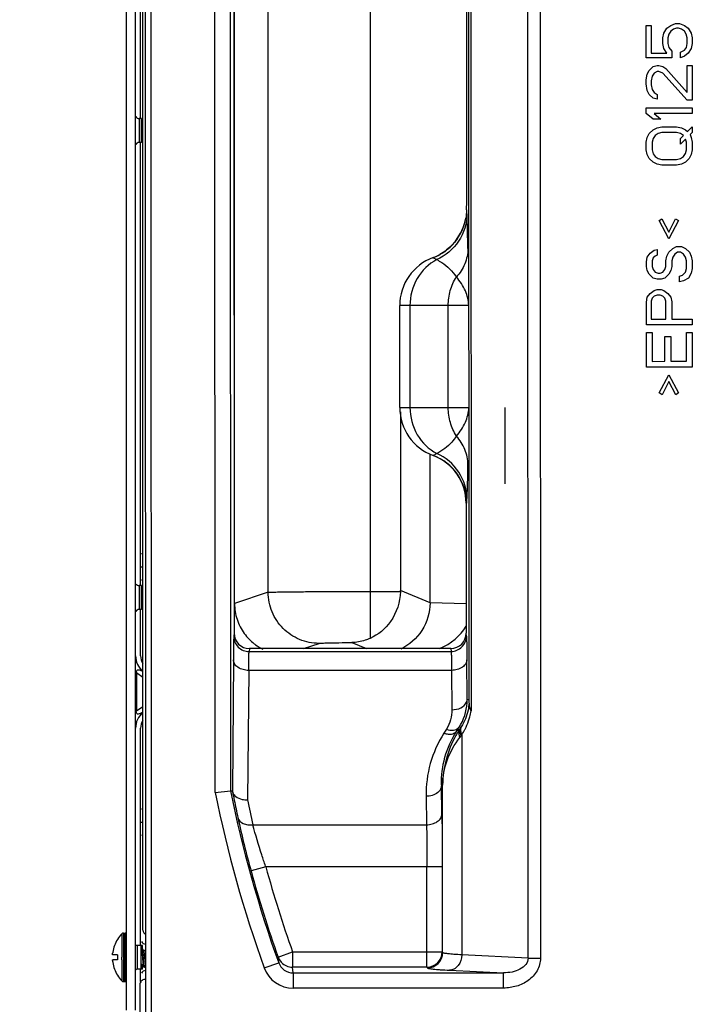
# Model space of a CAD drawing. Units: millimetres. Extents: x -42522 to 3890, y -11358 to 8889.
# Drawn here: x -41781 to -41649, y 5695 to 5888 of the extents above; entities that cross this region are included whole.
import ezdxf

# ---------------------------------------------------------------- set-up
doc = ezdxf.new("R2010")
doc.units = ezdxf.units.MM
doc.header["$LTSCALE"] = 46.255
doc.header["$PDMODE"] = 3
doc.header["$PDSIZE"] = 8
doc.layers.get('0').update_dxf_attribs({"linetype": 'CONTINUOUS'})
doc.layers.get('Defpoints').update_dxf_attribs({"linetype": 'CONTINUOUS'})
doc.dimstyles.new('AM_GB', dxfattribs={"dimscale": 10, "dimtxt": 3.5, "dimasz": 2.5, "dimexe": 1, "dimexo": 1, "dimgap": 1.5, "dimtad": 1, "dimdsep": 46, "dimtxsty": 'Standard', "dimcen": 0, "dimclrd": 256, "dimclre": 256, "dimclrt": 2, "dimadec": 0, "dimazin": 2, "dimtp": 0.1, "dimtm": 0.1, "dimtfac": 0.71, "dimtmove": 0, "dimatfit": 3, "dimfxl": 1, "dimtzin": 0, "dimlwd": -1, "dimlwe": -1, "dimarcsym": 0})

# ---------------------------------------------------------------- blocks, each defined once
blk = doc.blocks.new('*D61')
at = {"transparency": 16777216}
for p, q in [((-41748.24, 6302.05), (-41858.28, 6302.05)), ((-41848.28, 6262.05), (-41848.28, 5653.21)), ((-41759.45, 5613.21), (-41858.28, 5613.21))]:
    blk.add_line(p, q, dxfattribs=at)
for points in [[(-41854.94, 6262.05), (-41841.61, 6262.05), (-41848.28, 6302.05)], [(-41854.94, 5653.21), (-41841.61, 5653.21), (-41848.28, 5613.21)]]:
    blk.add_solid(points, dxfattribs=at)
at = {"layer": 'Defpoints', "color": 0, "transparency": 16777216}
for p in [(-41738.24, 6302.05), (-41848.28, 5613.21), (-41749.45, 5613.21)]:
    blk.add_point(p, dxfattribs=at)
at = {"color": 0, "transparency": 16777216, "insert": (-41893.28, 5957.63), "char_height": 60, "attachment_point": 5, "rotation": 90}
blk.add_mtext('{\\fSTXihei|b0|i0|c134|p2;689}', dxfattribs=at)

msp = doc.modelspace()

# ---------------------------------------------------------------- linework, layer by layer
at = {"color": 7, "linetype": 'Continuous'}
for p, q in [((-41759.857, 5694.327), (-41759.857, 6231.724)), ((-41758.117, 6231.724), (-41758.117, 5694.327)), ((-41755.998, 5650.14), (-41756.188, 6226.543)), ((-41755.188, 6226.544), (-41754.998, 5650.14)), ((-41756.615, 5710.029), (-41756.615, 6222.879)), ((-41742.443, 5736.975), (-41742.581, 6156.536)), ((-41739.581, 6156.537), (-41739.443, 5737.293)), ((-41681.156, 5704.532), (-41681.305, 6157.582)), ((-41678.871, 6157.583), (-41678.721, 5704.533)), ((-41757.054, 5869.029), (-41757.054, 5951.829)), ((-41692.695, 5754.496), (-41692.757, 5944.412)), ((-41692.381, 5944.886), (-41692.317, 5752.964)), ((-41732.075, 5776.198), (-41732.075, 5943.394)), ((-41712.102, 5943.4), (-41712.102, 5767.179)), ((-41738.665, 5774.003), (-41738.665, 5939.905)), ((-41738.8, 5932.764), (-41738.746, 5768.183)), ((-41693.161, 5855.376), (-41693.187, 5933.067)), ((-41657.986, 5880.89), (-41657.988, 5887.265)), ((-41657.988, 5887.265), (-41657.031, 5887.265)), ((-41657.031, 5887.265), (-41657.029, 5881.828)), ((-41654.541, 5885.766), (-41653.967, 5886.704)), ((-41653.967, 5886.704), (-41653.201, 5887.267)), ((-41653.201, 5886.142), (-41653.583, 5885.579)), ((-41653.201, 5887.267), (-41652.244, 5887.642)), ((-41652.626, 5886.517), (-41653.201, 5886.142)), ((-41652.052, 5886.705), (-41652.626, 5886.517)), ((-41652.244, 5887.642), (-41651.478, 5887.642)), ((-41651.669, 5886.705), (-41652.052, 5886.705)), ((-41651.094, 5886.517), (-41651.669, 5886.705)), ((-41651.478, 5887.642), (-41650.52, 5887.268)), ((-41650.52, 5886.143), (-41651.094, 5886.517)), ((-41650.52, 5887.268), (-41649.754, 5886.705)), ((-41650.137, 5885.58), (-41650.52, 5886.143)), ((-41649.754, 5886.705), (-41649.179, 5885.768)), ((-41654.732, 5884.829), (-41654.541, 5885.766)), ((-41654.732, 5883.704), (-41654.732, 5884.829)), ((-41653.583, 5885.579), (-41653.775, 5884.829)), ((-41653.775, 5884.829), (-41653.774, 5883.704)), ((-41649.945, 5884.83), (-41650.137, 5885.58)), ((-41649.945, 5883.705), (-41649.945, 5884.83)), ((-41649.179, 5885.768), (-41648.987, 5884.831)), ((-41648.987, 5884.831), (-41648.987, 5883.706)), ((-41654.54, 5882.766), (-41654.732, 5883.704)), ((-41653.965, 5881.829), (-41654.54, 5882.766)), ((-41653.774, 5883.704), (-41653.583, 5882.954)), ((-41653.583, 5882.954), (-41653.008, 5882.204)), ((-41653.008, 5882.204), (-41653.007, 5880.892)), ((-41651.284, 5882.017), (-41650.519, 5882.393)), ((-41650.519, 5882.393), (-41650.136, 5882.955)), ((-41650.136, 5882.955), (-41649.945, 5883.705)), ((-41649.178, 5882.768), (-41649.752, 5881.83)), ((-41648.987, 5883.706), (-41649.178, 5882.768)), ((-41653.007, 5880.892), (-41657.986, 5880.89)), ((-41657.029, 5881.828), (-41653.965, 5881.829)), ((-41651.284, 5880.892), (-41651.284, 5882.017)), ((-41650.518, 5881.268), (-41651.284, 5880.892)), ((-41649.752, 5881.83), (-41650.518, 5881.268)), ((-41657.794, 5877.703), (-41657.411, 5878.453)), ((-41657.411, 5878.453), (-41656.645, 5879.203)), ((-41656.645, 5879.203), (-41655.879, 5879.391)), ((-41655.879, 5878.266), (-41656.453, 5877.891)), ((-41655.879, 5879.391), (-41655.496, 5879.391)), ((-41655.496, 5878.266), (-41655.879, 5878.266)), ((-41655.496, 5879.391), (-41654.73, 5879.204)), ((-41654.73, 5877.891), (-41655.496, 5878.266)), ((-41654.73, 5879.204), (-41654.156, 5878.829)), ((-41654.156, 5878.829), (-41649.941, 5874.143)), ((-41649.941, 5874.143), (-41649.943, 5879.393)), ((-41649.943, 5879.393), (-41648.986, 5879.393)), ((-41648.986, 5879.393), (-41648.983, 5872.643)), ((-41657.985, 5876.578), (-41657.794, 5877.703)), ((-41657.984, 5875.828), (-41657.985, 5876.578)), ((-41656.836, 5877.328), (-41657.027, 5876.39)), ((-41657.027, 5876.39), (-41657.027, 5875.64)), ((-41656.453, 5877.891), (-41656.836, 5877.328)), ((-41649.941, 5872.643), (-41654.73, 5877.891)), ((-41657.793, 5874.515), (-41657.984, 5875.828)), ((-41657.409, 5873.765), (-41657.793, 5874.515)), ((-41657.027, 5875.64), (-41656.835, 5874.703)), ((-41656.835, 5874.703), (-41656.452, 5874.141)), ((-41656.643, 5873.016), (-41657.409, 5873.765)), ((-41655.877, 5872.828), (-41656.643, 5873.016)), ((-41656.452, 5874.141), (-41655.877, 5873.766)), ((-41655.877, 5873.766), (-41655.877, 5872.828)), ((-41648.983, 5872.643), (-41649.941, 5872.643)), ((-41657.983, 5871.14), (-41648.983, 5871.143)), ((-41657.983, 5870.015), (-41657.983, 5871.14)), ((-41648.983, 5871.143), (-41648.983, 5870.018)), ((-41757.367, 5869.029), (-41757.367, 5864.329)), ((-41756.867, 5869.029), (-41757.367, 5869.029)), ((-41756.867, 5864.329), (-41756.867, 5869.029)), ((-41656.642, 5868.891), (-41657.983, 5870.015)), ((-41655.11, 5868.891), (-41656.642, 5868.891)), ((-41648.983, 5870.018), (-41656.451, 5870.016)), ((-41656.451, 5870.016), (-41655.11, 5868.891)), ((-41657.407, 5866.078), (-41656.641, 5866.828)), ((-41656.641, 5866.828), (-41655.875, 5867.203)), ((-41655.875, 5867.203), (-41654.918, 5867.391)), ((-41654.918, 5867.391), (-41652.046, 5867.392)), ((-41652.046, 5867.392), (-41651.088, 5867.205)), ((-41651.088, 5867.205), (-41650.322, 5866.83)), ((-41650.322, 5866.83), (-41649.939, 5866.455)), ((-41649.939, 5866.455), (-41648.982, 5867.393)), ((-41648.982, 5867.393), (-41648.981, 5866.268)), ((-41657.981, 5864.39), (-41657.79, 5865.328)), ((-41657.79, 5865.328), (-41657.407, 5866.078)), ((-41656.641, 5865.141), (-41656.832, 5864.391)), ((-41656.258, 5865.703), (-41656.641, 5865.141)), ((-41655.683, 5866.078), (-41656.258, 5865.703)), ((-41654.917, 5866.266), (-41655.683, 5866.078)), ((-41652.045, 5866.267), (-41654.917, 5866.266)), ((-41651.279, 5866.08), (-41652.045, 5866.267)), ((-41650.705, 5865.705), (-41651.279, 5866.08)), ((-41651.279, 5865.142), (-41650.705, 5865.705)), ((-41651.278, 5864.017), (-41651.279, 5865.142)), ((-41650.321, 5864.955), (-41651.278, 5864.017)), ((-41650.13, 5864.393), (-41650.321, 5864.955)), ((-41648.981, 5866.268), (-41649.364, 5865.893)), ((-41649.364, 5865.893), (-41649.172, 5865.331)), ((-41649.172, 5865.331), (-41648.981, 5864.393)), ((-41756.867, 5864.329), (-41757.367, 5864.329)), ((-41757.054, 5777.529), (-41757.054, 5864.329)), ((-41657.98, 5862.89), (-41657.981, 5864.39)), ((-41657.788, 5861.953), (-41657.98, 5862.89)), ((-41656.832, 5864.391), (-41656.831, 5862.891)), ((-41656.831, 5862.891), (-41656.64, 5862.141)), ((-41650.32, 5862.143), (-41650.129, 5862.893)), ((-41650.129, 5862.893), (-41650.13, 5864.393)), ((-41648.98, 5862.893), (-41649.171, 5861.956)), ((-41648.981, 5864.393), (-41648.98, 5862.893)), ((-41657.405, 5861.203), (-41657.788, 5861.953)), ((-41656.639, 5860.453), (-41657.405, 5861.203)), ((-41656.64, 5862.141), (-41656.256, 5861.578)), ((-41656.256, 5861.578), (-41655.682, 5861.203)), ((-41655.682, 5861.203), (-41654.916, 5861.016)), ((-41654.916, 5861.016), (-41652.043, 5861.017)), ((-41652.043, 5861.017), (-41651.278, 5861.205)), ((-41651.278, 5861.205), (-41650.703, 5861.58)), ((-41650.703, 5861.58), (-41650.32, 5862.143)), ((-41649.554, 5861.205), (-41650.32, 5860.455)), ((-41649.171, 5861.956), (-41649.554, 5861.205)), ((-41655.873, 5860.078), (-41656.639, 5860.453)), ((-41654.915, 5859.891), (-41655.873, 5860.078)), ((-41652.043, 5859.892), (-41654.915, 5859.891)), ((-41651.086, 5860.08), (-41652.043, 5859.892)), ((-41650.32, 5860.455), (-41651.086, 5860.08)), ((-41693.198, 5851.106), (-41693.173, 5852.778)), ((-41655.486, 5849.016), (-41654.912, 5849.391)), ((-41654.912, 5849.391), (-41653.571, 5846.767)), ((-41653.571, 5846.767), (-41652.231, 5849.392)), ((-41652.231, 5849.392), (-41651.656, 5849.017)), ((-41653.57, 5845.454), (-41655.486, 5849.016)), ((-41651.656, 5849.017), (-41653.57, 5845.454)), ((-41653.569, 5842.829), (-41652.804, 5843.579)), ((-41652.804, 5843.579), (-41652.038, 5843.955)), ((-41652.038, 5843.955), (-41651.08, 5843.955)), ((-41651.08, 5843.955), (-41650.314, 5843.58)), ((-41650.314, 5843.58), (-41649.548, 5842.83)), ((-41657.973, 5840.953), (-41657.782, 5841.89)), ((-41657.782, 5841.89), (-41657.208, 5842.64)), ((-41657.208, 5842.64), (-41656.442, 5843.203)), ((-41656.633, 5841.703), (-41656.824, 5841.141)), ((-41656.25, 5842.078), (-41656.633, 5841.703)), ((-41656.442, 5843.203), (-41655.867, 5843.391)), ((-41655.867, 5842.266), (-41656.25, 5842.078)), ((-41655.867, 5843.391), (-41655.867, 5842.266)), ((-41654.143, 5841.141), (-41653.952, 5842.079)), ((-41653.952, 5842.079), (-41653.569, 5842.829)), ((-41652.803, 5841.892), (-41652.994, 5841.142)), ((-41652.42, 5842.455), (-41652.803, 5841.892)), ((-41651.846, 5842.83), (-41652.42, 5842.455)), ((-41651.271, 5842.83), (-41651.846, 5842.83)), ((-41650.697, 5842.455), (-41651.271, 5842.83)), ((-41650.314, 5841.893), (-41650.697, 5842.455)), ((-41650.122, 5841.143), (-41650.314, 5841.893)), ((-41649.548, 5842.83), (-41649.165, 5842.081)), ((-41649.165, 5842.081), (-41648.973, 5841.143)), ((-41657.973, 5840.015), (-41657.973, 5840.953)), ((-41657.781, 5839.265), (-41657.973, 5840.015)), ((-41656.824, 5841.141), (-41656.824, 5840.016)), ((-41656.824, 5840.016), (-41656.632, 5839.453)), ((-41654.334, 5839.454), (-41654.143, 5840.016)), ((-41654.143, 5840.016), (-41654.143, 5841.141)), ((-41652.994, 5840.017), (-41653.185, 5839.267)), ((-41652.994, 5841.142), (-41652.994, 5840.017)), ((-41650.313, 5838.893), (-41650.121, 5839.643)), ((-41650.121, 5839.643), (-41650.122, 5841.143)), ((-41648.973, 5839.643), (-41649.164, 5838.706)), ((-41648.973, 5841.143), (-41648.973, 5839.643)), ((-41657.398, 5838.515), (-41657.781, 5839.265)), ((-41656.632, 5837.766), (-41657.398, 5838.515)), ((-41656.632, 5839.453), (-41656.249, 5838.891)), ((-41655.865, 5837.578), (-41656.632, 5837.766)), ((-41656.249, 5838.891), (-41655.674, 5838.703)), ((-41655.674, 5838.703), (-41655.291, 5838.704)), ((-41655.291, 5838.704), (-41654.717, 5838.891)), ((-41654.334, 5837.766), (-41655.1, 5837.579)), ((-41654.717, 5838.891), (-41654.334, 5839.454)), ((-41653.568, 5838.517), (-41654.334, 5837.766)), ((-41653.185, 5839.267), (-41653.568, 5838.517)), ((-41651.461, 5838.142), (-41650.887, 5838.33)), ((-41651.461, 5837.017), (-41651.461, 5838.142)), ((-41650.887, 5838.33), (-41650.313, 5838.893)), ((-41649.738, 5837.768), (-41650.695, 5837.205)), ((-41649.164, 5838.706), (-41649.738, 5837.768)), ((-41655.1, 5837.579), (-41655.865, 5837.578)), ((-41650.695, 5837.205), (-41651.461, 5837.017)), ((-41657.97, 5833.078), (-41657.779, 5834.015)), ((-41657.779, 5834.015), (-41657.205, 5834.765)), ((-41657.205, 5834.765), (-41656.439, 5835.328)), ((-41656.822, 5833.828), (-41657.013, 5833.266)), ((-41656.439, 5834.203), (-41656.822, 5833.828)), ((-41656.439, 5835.328), (-41655.865, 5835.516)), ((-41655.864, 5834.391), (-41656.439, 5834.203)), ((-41655.865, 5835.516), (-41655.099, 5835.516)), ((-41655.29, 5834.391), (-41655.864, 5834.391)), ((-41654.715, 5834.204), (-41655.29, 5834.391)), ((-41655.099, 5835.516), (-41654.524, 5835.329)), ((-41654.332, 5833.829), (-41654.715, 5834.204)), ((-41654.524, 5835.329), (-41653.758, 5834.767)), ((-41654.141, 5833.266), (-41654.332, 5833.829)), ((-41653.758, 5834.767), (-41653.183, 5834.017)), ((-41653.183, 5834.017), (-41652.992, 5833.079)), ((-41692.767, 5832.386), (-41706.297, 5832.381)), ((-41706.291, 5812.381), (-41706.297, 5832.381)), ((-41704.287, 5832.382), (-41704.281, 5812.382)), ((-41696.778, 5812.384), (-41696.785, 5832.384)), ((-41657.969, 5828.578), (-41657.97, 5833.078)), ((-41657.013, 5833.266), (-41657.012, 5829.703)), ((-41654.139, 5829.704), (-41654.141, 5833.266)), ((-41652.992, 5833.079), (-41652.991, 5829.704)), ((-41648.969, 5828.581), (-41657.969, 5828.578)), ((-41657.012, 5829.703), (-41654.139, 5829.704)), ((-41652.991, 5829.704), (-41648.969, 5829.706)), ((-41648.969, 5829.706), (-41648.969, 5828.581)), ((-41657.966, 5820.328), (-41657.968, 5827.078)), ((-41657.968, 5827.078), (-41656.819, 5827.078)), ((-41656.819, 5827.078), (-41656.818, 5821.453)), ((-41654.328, 5821.454), (-41654.33, 5826.329)), ((-41654.33, 5826.329), (-41653.181, 5826.329)), ((-41653.181, 5826.329), (-41653.179, 5821.454)), ((-41650.117, 5827.08), (-41648.968, 5827.081)), ((-41650.115, 5821.455), (-41650.117, 5827.08)), ((-41648.968, 5827.081), (-41648.966, 5820.331)), ((-41648.966, 5820.331), (-41657.966, 5820.328)), ((-41656.818, 5821.453), (-41654.328, 5821.454)), ((-41653.179, 5821.454), (-41650.115, 5821.455)), ((-41655.475, 5815.266), (-41653.561, 5818.829)), ((-41653.561, 5818.829), (-41651.645, 5815.267)), ((-41653.561, 5817.517), (-41654.901, 5814.891)), ((-41652.22, 5814.892), (-41653.561, 5817.517)), ((-41654.901, 5814.891), (-41655.475, 5815.266)), ((-41651.645, 5815.267), (-41652.22, 5814.892)), ((-41706.291, 5812.381), (-41692.761, 5812.386)), ((-41706.163, 5811.551), (-41706.163, 5776.53)), ((-41685.654, 5797.429), (-41685.654, 5812.429)), ((-41700.343, 5774.155), (-41700.343, 5803.33)), ((-41693.285, 5793.65), (-41693.276, 5768.198)), ((-41693.285, 5793.635), (-41693.203, 5793.628)), ((-41757.054, 5781.179), (-41756.615, 5781.179)), ((-41757.367, 5777.529), (-41757.367, 5772.829)), ((-41756.867, 5777.529), (-41757.367, 5777.529)), ((-41756.867, 5772.829), (-41756.867, 5777.529)), ((-41732.075, 5776.198), (-41738.665, 5774.003)), ((-41712.102, 5776.363), (-41706.165, 5776.363)), ((-41700.343, 5774.155), (-41706.163, 5776.53)), ((-41693.278, 5773.946), (-41700.343, 5774.155)), ((-41756.867, 5772.829), (-41757.367, 5772.829)), ((-41757.054, 5763.761), (-41757.054, 5772.829)), ((-41738.746, 5768.183), (-41738.805, 5767.586)), ((-41715.707, 5766.353), (-41712.778, 5765.182)), ((-41693.217, 5767.601), (-41693.276, 5768.198)), ((-41735.747, 5765.175), (-41735.804, 5764.598)), ((-41735.804, 5764.598), (-41696.215, 5764.611)), ((-41696.273, 5765.188), (-41735.747, 5765.175)), ((-41725.154, 5765.178), (-41722.088, 5766.199)), ((-41696.273, 5765.188), (-41696.215, 5764.611)), ((-41738.887, 5762.959), (-41739.091, 5737.293)), ((-41693.065, 5755.248), (-41693.131, 5762.974)), ((-41735.887, 5760.897), (-41736.088, 5735.55)), ((-41696.131, 5760.91), (-41735.887, 5760.897)), ((-41696.131, 5760.91), (-41696.064, 5753.183)), ((-41757.899, 5760.475), (-41758.054, 5760.475)), ((-41757.899, 5760.475), (-41757.899, 5752.883)), ((-41757.899, 5760.475), (-41756.615, 5759.576)), ((-41693.065, 5755.248), (-41692.698, 5755.147)), ((-41756.615, 5753.782), (-41757.899, 5752.883)), ((-41757.054, 5707.029), (-41757.054, 5749.597)), ((-41697.155, 5749.371), (-41697.647, 5748.597)), ((-41695.129, 5749.031), (-41694.636, 5749.805)), ((-41694.527, 5749.408), (-41695.129, 5749.031)), ((-41694.326, 5749.713), (-41694.636, 5749.805)), ((-41694.326, 5749.713), (-41694.527, 5749.408)), ((-41694.497, 5747.778), (-41694.262, 5748.083)), ((-41694.13, 5748.256), (-41694.116, 5705.156)), ((-41697.893, 5738.439), (-41698.132, 5738.29)), ((-41698.038, 5732.721), (-41698.132, 5738.29)), ((-41697.882, 5705.61), (-41697.893, 5738.439)), ((-41742.443, 5736.975), (-41739.443, 5737.275)), ((-41739.443, 5737.293), (-41739.091, 5737.293)), ((-41701.13, 5736.226), (-41701.036, 5730.657)), ((-41757.054, 5731.179), (-41756.615, 5731.179)), ((-41735.074, 5730.646), (-41701.036, 5730.657)), ((-41732.531, 5722.394), (-41735.423, 5721.6)), ((-41732.531, 5722.394), (-41732.585, 5722.552)), ((-41697.962, 5722.405), (-41732.531, 5722.394)), ((-41700.956, 5702.76), (-41700.962, 5722.404)), ((-41697.962, 5722.405), (-41697.957, 5705.759)), ((-41760.769, 5709.275), (-41760.769, 5705.179)), ((-41760.408, 5709.429), (-41760.408, 5699.929)), ((-41760.408, 5709.429), (-41760.117, 5709.429)), ((-41760.117, 5699.929), (-41760.117, 5709.429)), ((-41761.599, 5708.177), (-41761.607, 5708.2)), ((-41757.715, 5707.029), (-41757.715, 5702.329)), ((-41756.665, 5707.029), (-41757.715, 5707.029)), ((-41756.965, 5702.329), (-41756.965, 5707.029)), ((-41756.665, 5706.345), (-41756.665, 5707.029)), ((-41761.599, 5705.179), (-41762.522, 5705.179)), ((-41760.769, 5705.179), (-41760.769, 5704.708)), ((-41760.769, 5704.179), (-41760.769, 5704.708)), ((-41756.519, 5706.097), (-41756.523, 5706.103)), ((-41756.21, 5706.104), (-41756.21, 5706.104)), ((-41730.116, 5704.743), (-41727.29, 5705.75)), ((-41727.29, 5705.75), (-41697.957, 5705.759)), ((-41727.29, 5705.75), (-41727.289, 5702.752)), ((-41697.957, 5705.759), (-41697.882, 5705.61)), ((-41681.156, 5704.532), (-41694.116, 5705.156)), ((-41761.599, 5704.179), (-41762.522, 5704.179)), ((-41760.769, 5704.179), (-41760.769, 5700.083)), ((-41756.715, 5703.262), (-41756.71, 5703.255)), ((-41756.71, 5703.255), (-41756.71, 5703.255)), ((-41756.665, 5702.329), (-41756.665, 5703.219)), ((-41756.392, 5702.729), (-41756.342, 5702.729)), ((-41732.829, 5702.598), (-41730.008, 5703.618)), ((-41700.956, 5702.76), (-41727.289, 5702.752)), ((-41727.185, 5701.634), (-41727.289, 5702.752)), ((-41700.956, 5702.76), (-41700.881, 5702.611)), ((-41681.156, 5704.532), (-41678.721, 5704.533)), ((-41761.607, 5701.159), (-41761.599, 5701.181)), ((-41756.665, 5702.329), (-41757.715, 5702.329)), ((-41757.054, 5699.936), (-41757.054, 5702.329)), ((-41727.185, 5701.634), (-41685.963, 5701.647)), ((-41727.185, 5701.634), (-41727.184, 5698.636)), ((-41696.55, 5702.157), (-41685.963, 5701.647)), ((-41685.962, 5698.649), (-41685.963, 5701.647)), ((-41760.408, 5699.929), (-41760.117, 5699.929)), ((-41757.216, 5699.329), (-41757.216, 5668.442)), ((-41756.014, 5700.329), (-41756.215, 5700.329)), ((-41685.962, 5698.649), (-41727.185, 5698.636))]:
    msp.add_line(p, q, dxfattribs=at)
for points in [[(-41756.523, 5706.103), (-41756.605, 5706.244), (-41756.715, 5706.432), (-41756.82, 5706.61)], [(-41756.485, 5706.062), (-41756.516, 5706.093), (-41756.519, 5706.097)], [(-41756.21, 5706.104), (-41756.219, 5706.091), (-41756.249, 5706.062), (-41756.298, 5706.034), (-41756.362, 5706.022), (-41756.429, 5706.032), (-41756.485, 5706.062)], [(-41756.965, 5703.308), (-41756.935, 5703.324), (-41756.87, 5703.337), (-41756.803, 5703.326), (-41756.749, 5703.297)], [(-41756.749, 5703.297), (-41756.718, 5703.266), (-41756.715, 5703.262)], [(-41756.71, 5703.255), (-41756.627, 5703.112), (-41756.517, 5702.924), (-41756.414, 5702.748)], [(-41756.32, 5702.748), (-41756.215, 5702.927), (-41756.105, 5703.115), (-41756.023, 5703.255)]]:
    msp.add_lwpolyline(points, dxfattribs=at)
for centre, radius, start, end in [((-41757.367, 5869.779), 0.75, 210, 270), ((-41757.367, 5863.579), 0.75, 90, 150), ((-41703.222, 5851.147), 10, 290.25664, 350.55703), ((-41703.435, 5851.328), 10.24, 321.71297, 349.7558), ((-41696.297, 5832.384), 10, 110.25624, 180.01887), ((-41703.31, 5851.131), 10.015, 290.51347, 299.1459), ((-41696.291, 5812.384), 10, 180.01887, 249.78146), ((-41703.285, 5793.647), 10.001, 0.02113, 69.52963), ((-41703.203, 5793.617), 10, 0.01641, 69.78078), ((-41757.367, 5778.279), 0.75, 218.04145, 270), ((-41757.367, 5772.079), 0.75, 90, 150), ((-41728.621, 5774.014), 10.044, 180.0777, 198.04213), ((-41728.627, 5774.029), 10.042, 198.13291, 216.0252), ((-41728.616, 5774.059), 10.069, 216.12585, 232.09966), ((-41728.691, 5773.971), 9.954, 232.13037, 233.99532), ((-41728.665, 5774.012), 10.002, 234.01018, 243.43214), ((-41754.054, 5763.761), 4, 180, 229.53821), ((-41754.054, 5763.761), 3, 180, 210.25215), ((-41703.115, 5755.188), 10.05, 356.2691, 0.36001), ((-41702.429, 5755.142), 9.732, 356.16838, 0.00405), ((-41703.047, 5755.181), 9.982, 327.41538, 356.28719), ((-41754.054, 5749.597), 4, 130.46179, 180), ((-41754.054, 5749.597), 3, 149.74785, 180), ((-41677.508, 5738.252), 20.349, 146.75481, 149.14401), ((-41695.553, 5750.414), 1.101, 318.1806, 326.40871), ((-41702.503, 5755.098), 9.791, 326.63569, 327.56373), ((-41706.337, 5755.848), 14.375, 328.12218, 332.85474), ((-41678.823, 5736.621), 22.31, 147.53576, 181.01632), ((-41677.368, 5738.137), 20.528, 150.7429, 179.15868), ((-41677.26, 5738.104), 20.638, 149.74364, 150.80711), ((-41677.338, 5738.149), 20.548, 149.1409, 149.74334), ((-41704.169, 5755.738), 12.52, 322.31151, 323.30567), ((-41678.154, 5738.676), 19.981, 180.62904, 181.10832), ((-41506.164, 5784.518), 241.014, 191.37688, 199.87044), ((-41506.164, 5784.518), 238.014, 191.44847, 199.8706), ((-41747.966, 5735.28), 9.106, 11.99156, 12.52838), ((-41506.274, 5782.556), 237.167, 191.03208, 191.45377), ((-41506.049, 5782.602), 237.397, 191.45383, 192.29554), ((-41506.076, 5780.533), 234.37, 191.06541, 192.28968), ((-41541.505, 5774.983), 201.132, 192.32582, 195.39157), ((-41506.164, 5784.518), 234.736, 195.34645, 199.60666), ((-41506.164, 5784.518), 237.736, 195.34656, 199.60666), ((-41755.976, 5704.679), 6.64, 136.20228, 147.98667), ((-41760.408, 5708.929), 0.5, 90, 136.20248), ((-41760.117, 5708.929), 0.5, 58.55147, 90), ((-41755.976, 5704.679), 6.622, 148.11399, 171.31414), ((-41757.715, 5707.529), 0.5, 215.04165, 270), ((-41756.054, 5708.279), 1, 210, 270), ((-41760.973, 5705.319), 1.58, 177.93709, 178.48413), ((-41761.826, 5705.316), 0.727, 181.73294, 183.50615), ((-41760.014, 5705.262), 2.541, 174.79095, 175.37708), ((-41759.719, 5705.235), 2.838, 173.28849, 174.78433), ((-41759.311, 5705.188), 3.248, 171.29857, 173.30414), ((-41746.345, 5704.679), 15.262, 178.12321, 180.00059), ((-41746.375, 5704.679), 15.231, 179.99751, 181.87869), ((-41214.8, 5753.792), 517.646, 185.43719, 185.56232), ((-41700.958, 5705.761), 3.001, 270.04789, 359.96366), ((-41700.883, 5705.612), 3.001, 270.04789, 359.96366), ((-41761.131, 5704.035), 1.422, 180.15028, 181.90324), ((-41760.7, 5704.05), 1.854, 181.9262, 183.32556), ((-41760.301, 5704.074), 2.253, 183.33826, 184.51836), ((-41759.893, 5704.107), 2.663, 184.53746, 185.7992), ((-41759.613, 5704.135), 2.944, 185.79653, 186.62515), ((-41759.272, 5704.176), 3.287, 186.64568, 188.68859), ((-41755.976, 5704.679), 6.622, 188.68586, 211.88601), ((-41727.184, 5704.635), 3.002, 199.81754, 269.97942), ((-41727.291, 5705.752), 3.001, 222.83689, 270.03008), ((-41755.976, 5704.679), 6.641, 212.01377, 223.79705), ((-41757.715, 5701.829), 0.5, 90, 144.95835), ((-41756.054, 5701.079), 1, 90, 150), ((-41727.185, 5704.637), 6.001, 199.85208, 270.00131), ((-41760.408, 5700.429), 0.5, 223.79752, 270), ((-41760.117, 5700.429), 0.5, 270, 301.44853)]:
    msp.add_arc(centre, radius, start, end, dxfattribs=at)
for centre, major_axis, ratio, start_param, end_param in [((-41693.187, 5855.376), (-0.001, 3), 0.0087269, -2.6179939, -1.5707963), ((-41756.054, 5783.15), (0.987, -0.468), 0.3419987, 2.3316674, 2.771504), ((-41756.054, 5779.208), (0.987, 0.468), 0.3419987, -2.7728338, -2.5180099), ((-41716.173, 5776.538), (9.296, -3.716), 0.9988964, 0.36325, 0.379942), ((-41704.4, 5774.012), (12.389, -0.296), 0.8069085, -1.0562048, -0.4338046), ((-41735.746, 5768.186), (0.298, 2.997), 0.9961571, -4.6125883, -3.0425525), ((-41696.276, 5768.199), (-0.3, 2.997), 0.9961571, -3.2406328, -1.670597), ((-41756.054, 5733.15), (0.987, -0.468), 0.3419987, 2.3316674, 2.771504), ((-41756.054, 5729.208), (0.987, 0.468), 0.3419987, -2.7728338, -2.3316303), ((-41755.615, 5710.029), (1, 0), 0.9996573, -3.1415927, -1.9836334), ((-41756.215, 5699.329), (1, 0), 0.9996573, 1.5707963, 3.1415927)]:
    msp.add_ellipse(centre, major_axis=major_axis, ratio=ratio, start_param=start_param, end_param=end_param, dxfattribs=at)
for points, knots in [([(-41693.132, 5850.368), (-41693.134, 5848.495), (-41694.276, 5844.672), (-41697.335, 5842.131), (-41699.044, 5841.375)], [0, 0, 0, 0, 0.5004966, 1, 1, 1, 1]), ([(-41693.132, 5850.368), (-41693.14, 5850.533), (-41693.157, 5850.779), (-41693.178, 5851.027), (-41693.198, 5851.106)], [0, 0, 0, 0, 0.6689645, 1, 1, 1, 1]), ([(-41692.935, 5843.56), (-41692.949, 5844.352), (-41692.994, 5846.622), (-41693.056, 5848.892), (-41693.132, 5850.368)], [0, 0, 0, 0, 0.3490167, 1, 1, 1, 1]), ([(-41695.397, 5844.983), (-41695.565, 5844.77), (-41696.43, 5843.752), (-41697.502, 5842.903), (-41698.433, 5842.384)], [0, 0, 0, 0, 0.2026463, 1, 1, 1, 1]), ([(-41692.935, 5843.56), (-41692.939, 5842.532), (-41693.362, 5840.47), (-41694.507, 5838.72), (-41695.195, 5837.972)], [0, 0, 0, 0, 0.5028097, 1, 1, 1, 1]), ([(-41699.76, 5841.766), (-41699.74, 5841.773), (-41699.668, 5841.726), (-41699.526, 5841.679), (-41699.304, 5841.546), (-41699.138, 5841.44), (-41699.044, 5841.375)], [0, 0, 0, 0, 0.0750673, 0.2712386, 0.5814452, 1, 1, 1, 1]), ([(-41699.044, 5841.375), (-41700.615, 5840.554), (-41703.347, 5837.884), (-41704.288, 5834.211), (-41704.287, 5832.382)], [0, 0, 0, 0, 0.4919527, 1, 1, 1, 1]), ([(-41699.044, 5841.375), (-41698.706, 5841.207), (-41697.207, 5840.355), (-41695.938, 5839.093), (-41695.195, 5837.972)], [0, 0, 0, 0, 0.219247, 1, 1, 1, 1]), ([(-41696.785, 5832.384), (-41696.785, 5833.367), (-41696.515, 5835.333), (-41695.712, 5837.148), (-41695.195, 5837.972)], [0, 0, 0, 0, 0.502678, 1, 1, 1, 1]), ([(-41692.767, 5832.386), (-41692.8, 5833.363), (-41693.315, 5835.418), (-41694.488, 5837.152), (-41695.195, 5837.972)], [0, 0, 0, 0, 0.4745243, 1, 1, 1, 1]), ([(-41704.281, 5812.382), (-41704.28, 5810.552), (-41703.337, 5806.88), (-41700.603, 5804.211), (-41699.032, 5803.392)], [0, 0, 0, 0, 0.5080473, 1, 1, 1, 1]), ([(-41695.185, 5806.798), (-41695.702, 5807.621), (-41696.507, 5809.436), (-41696.778, 5811.401), (-41696.778, 5812.384)], [0, 0, 0, 0, 0.4973219, 1, 1, 1, 1]), ([(-41695.185, 5806.798), (-41694.478, 5807.618), (-41693.306, 5809.353), (-41692.793, 5811.408), (-41692.761, 5812.386)], [0, 0, 0, 0, 0.5254512, 1, 1, 1, 1]), ([(-41695.184, 5806.797), (-41695.464, 5806.375), (-41696.517, 5805.004), (-41697.94, 5803.934), (-41699.032, 5803.392)], [0, 0, 0, 0, 0.2933559, 1, 1, 1, 1]), ([(-41692.921, 5801.211), (-41692.926, 5802.219), (-41693.341, 5804.279), (-41694.482, 5806.035), (-41695.185, 5806.798)], [0, 0, 0, 0, 0.4927733, 1, 1, 1, 1]), ([(-41699.032, 5803.392), (-41699.125, 5803.327), (-41699.291, 5803.221), (-41699.513, 5803.088), (-41699.655, 5803.041), (-41699.728, 5802.993), (-41699.747, 5803.001)], [0, 0, 0, 0, 0.4185524, 0.7287778, 0.9249624, 1, 1, 1, 1]), ([(-41693.113, 5794.403), (-41693.117, 5796.267), (-41694.255, 5800.088), (-41697.314, 5802.633), (-41699.032, 5803.392)], [0, 0, 0, 0, 0.4981238, 1, 1, 1, 1]), ([(-41693.113, 5794.403), (-41693.094, 5794.78), (-41692.998, 5797.048), (-41692.953, 5799.318), (-41692.921, 5801.211)], [0, 0, 0, 0, 0.1659846, 1, 1, 1, 1]), ([(-41693.203, 5793.628), (-41693.191, 5793.623), (-41693.166, 5793.709), (-41693.155, 5793.815), (-41693.129, 5794.084), (-41693.119, 5794.28), (-41693.113, 5794.403)], [0, 0, 0, 0, 0.0507372, 0.2201007, 0.5310768, 1, 1, 1, 1]), ([(-41732.075, 5776.198), (-41731.891, 5776.228), (-41731.284, 5776.228), (-41730.048, 5776.274), (-41728.164, 5776.291), (-41725.704, 5776.319), (-41722.756, 5776.337), (-41718.167, 5776.358), (-41714.573, 5776.363), (-41712.102, 5776.363)], [0, 0, 0, 0, 0.0278932, 0.0906781, 0.1860964, 0.3107508, 0.4601745, 0.6289398, 1, 1, 1, 1]), ([(-41722.088, 5766.199), (-41723.387, 5766.2), (-41726.012, 5766.723), (-41729.328, 5768.949), (-41731.552, 5772.269), (-41732.073, 5774.897), (-41732.075, 5776.198)], [0, 0, 0, 0, 0.2498405, 0.4997232, 0.7497911, 1, 1, 1, 1]), ([(-41706.165, 5776.363), (-41706.199, 5774.293), (-41707.446, 5770.419), (-41710.528, 5767.883), (-41712.102, 5767.179)], [0, 0, 0, 0, 0.5455749, 1, 1, 1, 1]), ([(-41700.343, 5774.155), (-41700.353, 5772.267), (-41701.459, 5768.464), (-41704.438, 5765.864), (-41706.103, 5765.081)], [0, 0, 0, 0, 0.5065518, 1, 1, 1, 1]), ([(-41738.805, 5767.586), (-41738.821, 5767.426), (-41738.832, 5766.947), (-41738.87, 5765.406), (-41738.879, 5764.023), (-41738.887, 5762.959)], [0, 0, 0, 0, 0.1039895, 0.3102809, 1, 1, 1, 1]), ([(-41738.805, 5767.586), (-41738.804, 5766.823), (-41738.16, 5765.234), (-41736.569, 5764.599), (-41735.804, 5764.598)], [0, 0, 0, 0, 0.4993334, 1, 1, 1, 1]), ([(-41722.088, 5766.199), (-41722.031, 5766.218), (-41721.842, 5766.226), (-41721.467, 5766.256), (-41720.895, 5766.273), (-41719.786, 5766.305), (-41718.036, 5766.333), (-41716.539, 5766.347), (-41715.707, 5766.353)], [0, 0, 0, 0, 0.0281352, 0.0877733, 0.1778563, 0.296409, 0.6090093, 1, 1, 1, 1]), ([(-41712.102, 5767.179), (-41712.414, 5767.04), (-41713.57, 5766.595), (-41714.811, 5766.377), (-41715.707, 5766.353)], [0, 0, 0, 0, 0.2761746, 1, 1, 1, 1]), ([(-41696.215, 5764.611), (-41695.451, 5764.612), (-41693.86, 5765.248), (-41693.217, 5766.838), (-41693.217, 5767.601)], [0, 0, 0, 0, 0.5006666, 1, 1, 1, 1]), ([(-41693.217, 5767.601), (-41693.201, 5767.441), (-41693.19, 5766.962), (-41693.15, 5765.421), (-41693.141, 5764.038), (-41693.131, 5762.974)], [0, 0, 0, 0, 0.1039879, 0.3102723, 1, 1, 1, 1]), ([(-41735.887, 5760.897), (-41735.878, 5761.745), (-41735.869, 5762.85), (-41735.831, 5764.083), (-41735.82, 5764.469), (-41735.804, 5764.598)], [0, 0, 0, 0, 0.6874648, 0.894756, 1, 1, 1, 1]), ([(-41696.215, 5764.611), (-41696.199, 5764.482), (-41696.189, 5764.096), (-41696.149, 5762.863), (-41696.14, 5761.758), (-41696.131, 5760.91)], [0, 0, 0, 0, 0.1052843, 0.3126519, 1, 1, 1, 1]), ([(-41735.887, 5760.897), (-41736.257, 5760.898), (-41737.001, 5760.995), (-41737.993, 5761.422), (-41738.703, 5762.107), (-41738.885, 5762.696), (-41738.887, 5762.959)], [0, 0, 0, 0, 0.2788963, 0.5588248, 0.8019548, 1, 1, 1, 1]), ([(-41693.131, 5762.974), (-41693.134, 5762.712), (-41693.315, 5762.122), (-41694.025, 5761.437), (-41695.017, 5761.009), (-41695.761, 5760.912), (-41696.131, 5760.91)], [0, 0, 0, 0, 0.1980452, 0.4411752, 0.7211037, 1, 1, 1, 1]), ([(-41757.899, 5760.475), (-41757.912, 5760.621), (-41757.911, 5760.857), (-41757.661, 5761.039), (-41757.406, 5761.028), (-41757.133, 5760.941), (-41756.954, 5760.855), (-41756.864, 5760.807)], [0, 0, 0, 0, 0.2988828, 0.410375, 0.5962426, 0.7917966, 1, 1, 1, 1]), ([(-41693.197, 5754.655), (-41693.175, 5754.704), (-41693.102, 5754.893), (-41693.066, 5755.098), (-41693.065, 5755.248)], [0, 0, 0, 0, 0.2643631, 1, 1, 1, 1]), ([(-41696.064, 5753.183), (-41696.058, 5752.525), (-41696.234, 5751.181), (-41696.791, 5749.942), (-41697.155, 5749.371)], [0, 0, 0, 0, 0.4927593, 1, 1, 1, 1]), ([(-41696.064, 5753.183), (-41695.468, 5753.186), (-41694.344, 5753.4), (-41693.407, 5754.18), (-41693.197, 5754.655)], [0, 0, 0, 0, 0.5346945, 1, 1, 1, 1]), ([(-41692.719, 5754.492), (-41692.75, 5754.028), (-41692.97, 5752.399), (-41693.609, 5750.837), (-41694.24, 5749.846)], [0, 0, 0, 0, 0.2837035, 1, 1, 1, 1]), ([(-41692.695, 5754.496), (-41692.694, 5754.221), (-41692.669, 5753.682), (-41692.453, 5753.182), (-41692.317, 5752.964)], [0, 0, 0, 0, 0.5176987, 1, 1, 1, 1]), ([(-41692.688, 5751.412), (-41692.649, 5751.536), (-41692.499, 5752.046), (-41692.386, 5752.568), (-41692.317, 5752.964)], [0, 0, 0, 0, 0.2447503, 1, 1, 1, 1]), ([(-41756.615, 5752.696), (-41756.735, 5752.622), (-41756.97, 5752.487), (-41757.32, 5752.346), (-41757.644, 5752.303), (-41757.882, 5752.481), (-41757.902, 5752.661), (-41757.904, 5752.763)], [0, 0, 0, 0, 0.2576011, 0.4927136, 0.7004964, 0.8121301, 1, 1, 1, 1]), ([(-41693.545, 5749.289), (-41693.462, 5749.453), (-41693.127, 5750.14), (-41692.854, 5750.856), (-41692.688, 5751.412)], [0, 0, 0, 0, 0.241193, 1, 1, 1, 1]), ([(-41698.134, 5738.457), (-41698.154, 5740.275), (-41697.682, 5744.004), (-41696.14, 5747.44), (-41695.129, 5749.031)], [0, 0, 0, 0, 0.4908194, 1, 1, 1, 1]), ([(-41697.155, 5749.371), (-41696.716, 5749.223), (-41695.863, 5749.057), (-41694.989, 5749.393), (-41694.733, 5749.68)], [0, 0, 0, 0, 0.5462954, 1, 1, 1, 1]), ([(-41696.617, 5748.408), (-41696.306, 5748.399), (-41695.734, 5748.468), (-41695.264, 5748.827), (-41695.129, 5749.031)], [0, 0, 0, 0, 0.5601462, 1, 1, 1, 1]), ([(-41694.527, 5749.408), (-41694.594, 5749.302), (-41694.805, 5748.776), (-41694.682, 5748.168), (-41694.497, 5747.778)], [0, 0, 0, 0, 0.2246285, 1, 1, 1, 1]), ([(-41694.326, 5749.713), (-41694.37, 5749.645), (-41694.52, 5749.324), (-41694.52, 5748.95), (-41694.469, 5748.685)], [0, 0, 0, 0, 0.231628, 1, 1, 1, 1]), ([(-41694.24, 5749.846), (-41694.281, 5749.779), (-41694.422, 5749.461), (-41694.409, 5749.094), (-41694.351, 5748.836)], [0, 0, 0, 0, 0.2301972, 1, 1, 1, 1]), ([(-41697.893, 5738.439), (-41697.86, 5740.063), (-41697.239, 5743.43), (-41695.557, 5746.408), (-41694.498, 5747.779)], [0, 0, 0, 0, 0.4837616, 1, 1, 1, 1]), ([(-41697.647, 5748.597), (-41697.562, 5748.568), (-41697.227, 5748.469), (-41696.877, 5748.415), (-41696.617, 5748.408)], [0, 0, 0, 0, 0.2574705, 1, 1, 1, 1]), ([(-41698.364, 5737.517), (-41698.486, 5737.316), (-41699.202, 5736.531), (-41700.323, 5736.233), (-41701.13, 5736.226)], [0, 0, 0, 0, 0.2259899, 1, 1, 1, 1]), ([(-41698.132, 5738.29), (-41698.133, 5738.227), (-41698.156, 5737.957), (-41698.256, 5737.695), (-41698.364, 5737.517)], [0, 0, 0, 0, 0.2335005, 1, 1, 1, 1]), ([(-41739.091, 5737.311), (-41739.087, 5737.311), (-41739.089, 5737.281), (-41739.08, 5737.27), (-41739.077, 5737.255)], [0, 0, 0, 0, 0.2159234, 1, 1, 1, 1]), ([(-41739.059, 5737.172), (-41739.02, 5736.988), (-41738.915, 5736.748), (-41738.763, 5736.544), (-41738.721, 5736.493)], [0, 0, 0, 0, 0.7393113, 1, 1, 1, 1]), ([(-41738.721, 5736.493), (-41738.633, 5736.386), (-41738.192, 5735.962), (-41737.599, 5735.724), (-41737.14, 5735.629)], [0, 0, 0, 0, 0.2281255, 1, 1, 1, 1]), ([(-41738.001, 5732.047), (-41737.883, 5731.549), (-41737.176, 5730.88), (-41736.052, 5730.618), (-41735.398, 5730.609), (-41735.074, 5730.646)], [0, 0, 0, 0, 0.4422829, 0.7181287, 1, 1, 1, 1]), ([(-41701.036, 5730.657), (-41700.667, 5730.661), (-41699.925, 5730.76), (-41698.937, 5731.19), (-41698.228, 5731.873), (-41698.042, 5732.46), (-41698.038, 5732.721)], [0, 0, 0, 0, 0.2788001, 0.5587209, 0.8020335, 1, 1, 1, 1]), ([(-41698.038, 5732.721), (-41698.025, 5731.976), (-41697.979, 5728.537), (-41697.963, 5725.099), (-41697.962, 5722.405)], [0, 0, 0, 0, 0.2168149, 1, 1, 1, 1]), ([(-41732.585, 5722.552), (-41732.834, 5723.282), (-41733.721, 5725.962), (-41734.535, 5728.666), (-41735.074, 5730.646)], [0, 0, 0, 0, 0.2732595, 1, 1, 1, 1]), ([(-41701.036, 5730.657), (-41701.024, 5730.06), (-41700.978, 5727.309), (-41700.963, 5724.558), (-41700.962, 5722.404)], [0, 0, 0, 0, 0.2170714, 1, 1, 1, 1]), ([(-41756.874, 5706.618), (-41756.876, 5706.619), (-41756.88, 5706.625), (-41756.887, 5706.629), (-41756.892, 5706.629)], [0, 0, 0, 0, 0.3144886, 1, 1, 1, 1]), ([(-41756.863, 5706.599), (-41756.864, 5706.6), (-41756.868, 5706.607), (-41756.871, 5706.613), (-41756.874, 5706.618)], [0, 0, 0, 0, 0.2837257, 1, 1, 1, 1]), ([(-41756.642, 5704.679), (-41756.651, 5704.792), (-41756.669, 5705.014), (-41756.696, 5705.338), (-41756.724, 5705.643), (-41756.751, 5705.918), (-41756.778, 5706.156), (-41756.804, 5706.349), (-41756.828, 5706.48), (-41756.848, 5706.557), (-41756.858, 5706.586), (-41756.863, 5706.599)], [0, 0, 0, 0, 0.1752116, 0.3451711, 0.5047549, 0.649196, 0.7741882, 0.8760531, 0.9519015, 0.9794673, 1, 1, 1, 1]), ([(-41756.842, 5706.629), (-41756.84, 5706.629), (-41756.834, 5706.628), (-41756.826, 5706.621), (-41756.822, 5706.614), (-41756.819, 5706.61)], [0, 0, 0, 0, 0.1869121, 0.5297338, 1, 1, 1, 1]), ([(-41756.819, 5706.61), (-41756.814, 5706.6), (-41756.803, 5706.574), (-41756.789, 5706.526), (-41756.775, 5706.464), (-41756.755, 5706.354), (-41756.731, 5706.184), (-41756.703, 5705.945), (-41756.676, 5705.665), (-41756.648, 5705.355), (-41756.62, 5705.022), (-41756.601, 5704.795), (-41756.592, 5704.679)], [0, 0, 0, 0, 0.0180085, 0.043332, 0.0760008, 0.1158552, 0.2159972, 0.3408155, 0.4864464, 0.6483201, 0.8213342, 1, 1, 1, 1]), ([(-41762.553, 5705.294), (-41762.553, 5705.299), (-41762.554, 5705.322), (-41762.553, 5705.344), (-41762.553, 5705.361)], [0, 0, 0, 0, 0.2321914, 1, 1, 1, 1]), ([(-41762.553, 5705.376), (-41762.552, 5705.383), (-41762.551, 5705.413), (-41762.549, 5705.444), (-41762.547, 5705.467)], [0, 0, 0, 0, 0.2374929, 1, 1, 1, 1]), ([(-41762.548, 5705.232), (-41762.548, 5705.235), (-41762.55, 5705.248), (-41762.551, 5705.262), (-41762.552, 5705.272)], [0, 0, 0, 0, 0.2263836, 1, 1, 1, 1]), ([(-41762.545, 5705.214), (-41762.545, 5705.215), (-41762.546, 5705.221), (-41762.547, 5705.227), (-41762.548, 5705.232)], [0, 0, 0, 0, 0.2325652, 1, 1, 1, 1]), ([(-41762.538, 5705.193), (-41762.539, 5705.195), (-41762.541, 5705.201), (-41762.543, 5705.208), (-41762.545, 5705.214)], [0, 0, 0, 0, 0.216565, 1, 1, 1, 1]), ([(-41762.522, 5705.179), (-41762.525, 5705.179), (-41762.532, 5705.183), (-41762.536, 5705.19), (-41762.538, 5705.193)], [0, 0, 0, 0, 0.4166542, 1, 1, 1, 1]), ([(-41756.414, 5702.748), (-41756.42, 5702.758), (-41756.431, 5702.785), (-41756.444, 5702.832), (-41756.458, 5702.894), (-41756.478, 5703.004), (-41756.502, 5703.174), (-41756.53, 5703.414), (-41756.558, 5703.693), (-41756.586, 5704.004), (-41756.614, 5704.336), (-41756.632, 5704.564), (-41756.642, 5704.679)], [0, 0, 0, 0, 0.0179873, 0.0432918, 0.0759448, 0.1157866, 0.2159138, 0.3407305, 0.4863715, 0.6482647, 0.8213048, 1, 1, 1, 1]), ([(-41756.592, 5704.679), (-41756.583, 5704.567), (-41756.564, 5704.345), (-41756.537, 5704.02), (-41756.51, 5703.716), (-41756.483, 5703.44), (-41756.456, 5703.202), (-41756.429, 5703.009), (-41756.406, 5702.879), (-41756.386, 5702.801), (-41756.376, 5702.772), (-41756.37, 5702.76)], [0, 0, 0, 0, 0.1752342, 0.3452137, 0.5048125, 0.6492615, 0.7742526, 0.8761064, 0.951933, 0.979484, 1, 1, 1, 1]), ([(-41756.523, 5706.103), (-41756.521, 5706.1), (-41756.513, 5706.084), (-41756.506, 5706.067), (-41756.502, 5706.054)], [0, 0, 0, 0, 0.2096873, 1, 1, 1, 1]), ([(-41756.502, 5706.054), (-41756.489, 5706.018), (-41756.467, 5705.929), (-41756.439, 5705.776), (-41756.41, 5705.584), (-41756.38, 5705.361), (-41756.351, 5705.113), (-41756.322, 5704.85), (-41756.292, 5704.582), (-41756.263, 5704.316), (-41756.234, 5704.064), (-41756.205, 5703.833), (-41756.179, 5703.658), (-41756.159, 5703.535), (-41756.144, 5703.457), (-41756.129, 5703.39), (-41756.115, 5703.334), (-41756.1, 5703.29), (-41756.087, 5703.261), (-41756.076, 5703.244), (-41756.067, 5703.234), (-41756.053, 5703.226), (-41756.039, 5703.234), (-41756.03, 5703.244), (-41756.025, 5703.251), (-41756.023, 5703.255)], [0, 0, 0, 0, 0.0392368, 0.0933016, 0.1605794, 0.2387785, 0.3252279, 0.4169487, 0.5107324, 0.6033482, 0.6915568, 0.7723106, 0.8428474, 0.8734939, 0.9007424, 0.9243809, 0.9442121, 0.9601131, 0.9721166, 0.9767225, 0.9804792, 0.9860618, 0.991642, 0.9953965, 1, 1, 1, 1]), ([(-41694.116, 5705.156), (-41694.641, 5705.185), (-41695.556, 5705.244), (-41696.614, 5705.337), (-41697.246, 5705.421), (-41697.565, 5705.478), (-41697.759, 5705.532), (-41697.869, 5705.578), (-41697.882, 5705.61)], [0, 0, 0, 0, 0.4140431, 0.721608, 0.833826, 0.9175681, 0.9725575, 1, 1, 1, 1]), ([(-41694.116, 5705.156), (-41694.128, 5704.417), (-41694.491, 5703.274), (-41695.581, 5702.344), (-41696.244, 5702.165), (-41696.55, 5702.157)], [0, 0, 0, 0, 0.5286036, 0.7812153, 1, 1, 1, 1]), ([(-41762.554, 5704.031), (-41762.554, 5704.034), (-41762.553, 5704.047), (-41762.553, 5704.059), (-41762.553, 5704.068)], [0, 0, 0, 0, 0.2612837, 1, 1, 1, 1]), ([(-41762.553, 5704.068), (-41762.553, 5704.071), (-41762.552, 5704.081), (-41762.552, 5704.092), (-41762.551, 5704.1)], [0, 0, 0, 0, 0.2637343, 1, 1, 1, 1]), ([(-41762.551, 5704.1), (-41762.551, 5704.102), (-41762.55, 5704.112), (-41762.549, 5704.122), (-41762.548, 5704.129)], [0, 0, 0, 0, 0.2689405, 1, 1, 1, 1]), ([(-41762.548, 5704.129), (-41762.547, 5704.13), (-41762.546, 5704.137), (-41762.545, 5704.143), (-41762.544, 5704.148)], [0, 0, 0, 0, 0.2702219, 1, 1, 1, 1]), ([(-41762.544, 5704.148), (-41762.543, 5704.15), (-41762.542, 5704.156), (-41762.54, 5704.162), (-41762.538, 5704.166)], [0, 0, 0, 0, 0.2813894, 1, 1, 1, 1]), ([(-41762.538, 5704.166), (-41762.536, 5704.169), (-41762.532, 5704.176), (-41762.525, 5704.179), (-41762.522, 5704.179)], [0, 0, 0, 0, 0.5804583, 1, 1, 1, 1]), ([(-41756.392, 5702.729), (-41756.394, 5702.729), (-41756.399, 5702.73), (-41756.407, 5702.737), (-41756.412, 5702.744), (-41756.414, 5702.748)], [0, 0, 0, 0, 0.1870764, 0.5299589, 1, 1, 1, 1]), ([(-41756.37, 5702.76), (-41756.369, 5702.758), (-41756.366, 5702.751), (-41756.362, 5702.745), (-41756.359, 5702.741)], [0, 0, 0, 0, 0.2836175, 1, 1, 1, 1]), ([(-41756.359, 5702.741), (-41756.358, 5702.739), (-41756.353, 5702.734), (-41756.347, 5702.729), (-41756.342, 5702.729)], [0, 0, 0, 0, 0.3144897, 1, 1, 1, 1]), ([(-41756.342, 5702.729), (-41756.34, 5702.729), (-41756.334, 5702.73), (-41756.326, 5702.737), (-41756.322, 5702.744), (-41756.319, 5702.748)], [0, 0, 0, 0, 0.1870482, 0.5299207, 1, 1, 1, 1]), ([(-41681.156, 5704.532), (-41681.148, 5704.086), (-41681.532, 5703.132), (-41682.769, 5702.246), (-41684.297, 5701.735), (-41685.402, 5701.641), (-41685.963, 5701.647)], [0, 0, 0, 0, 0.2183104, 0.4617305, 0.7254135, 1, 1, 1, 1]), ([(-41678.721, 5704.533), (-41678.737, 5704.103), (-41678.842, 5703.241), (-41679.496, 5701.633), (-41681.017, 5700.026), (-41683.375, 5698.879), (-41685.104, 5698.689), (-41685.962, 5698.649)], [0, 0, 0, 0, 0.1253839, 0.2505022, 0.4998888, 0.7497067, 1, 1, 1, 1]), ([(-41700.881, 5702.611), (-41700.864, 5702.577), (-41700.739, 5702.534), (-41700.52, 5702.478), (-41700.155, 5702.422), (-41699.671, 5702.366), (-41699.059, 5702.31), (-41698.006, 5702.233), (-41697.155, 5702.187), (-41696.55, 5702.157)], [0, 0, 0, 0, 0.0260856, 0.0800259, 0.1630644, 0.2751158, 0.4156713, 0.5840999, 1, 1, 1, 1])]:
    msp.add_open_spline(points, degree=3, knots=knots, dxfattribs=at)
for points in [[(-41693.198, 5851.106), (-41693.206, 5850.571), (-41693.262, 5850.034), (-41693.358, 5849.506)], [(-41692.695, 5754.496), (-41692.696, 5754.713), (-41692.696, 5754.93), (-41692.698, 5755.147)], [(-41757.904, 5752.763), (-41757.905, 5752.803), (-41757.903, 5752.843), (-41757.899, 5752.883)], [(-41694.469, 5748.685), (-41694.43, 5748.477), (-41694.357, 5748.273), (-41694.262, 5748.083)], [(-41694.351, 5748.836), (-41694.305, 5748.634), (-41694.228, 5748.438), (-41694.13, 5748.256)], [(-41737.14, 5735.629), (-41736.795, 5735.558), (-41736.439, 5735.533), (-41736.088, 5735.55)], [(-41730.116, 5704.743), (-41729.981, 5704.365), (-41729.764, 5704.007), (-41729.491, 5703.712)]]:
    msp.add_open_spline(points, degree=3, dxfattribs=at)

# ---------------------------------------------------------------- dimensions: what is measured, and where the dimension line sits
dim = msp.add_linear_dim(base=(-41848.278, 5613.214), p1=(-41738.243, 6302.054), p2=(-41749.45, 5613.214), angle=90, text='{\\fSTXihei|b0|i0|c134|p2;689}', dimstyle='AM_GB', override={"dimtxt": 6, "dimasz": 4, "dimdec": 0, "dimclrt": 0})
dim.commit()
dim.dimension.update_dxf_attribs({"geometry": '*D61', "text_midpoint": (-41848.278, 5957.634), "dimtype": 160})

doc.saveas('drawing.dxf')
